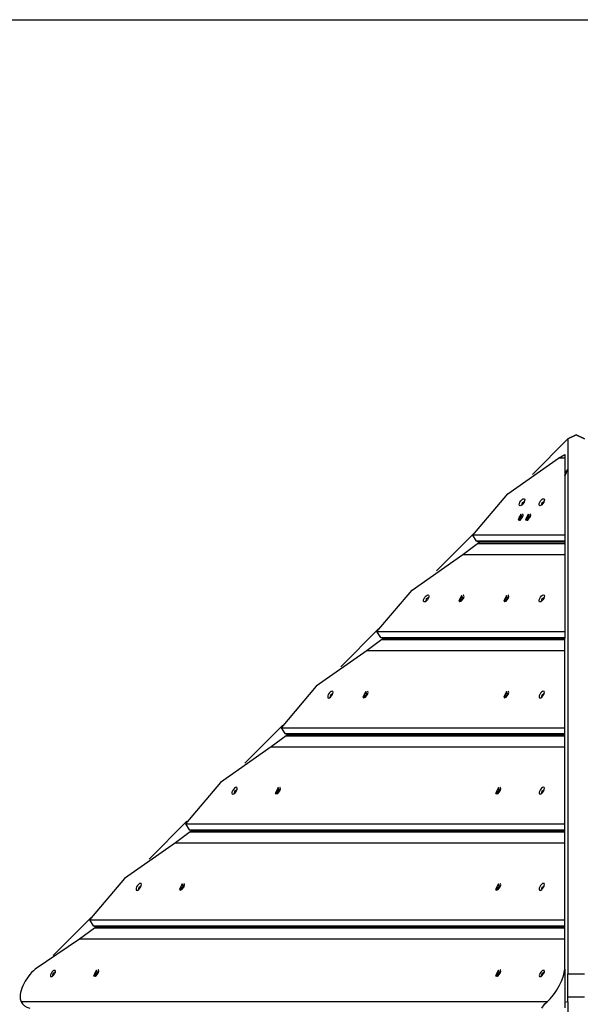
# Model space of a CAD drawing. Units: inches. Extents: x 241 to 361, y 129 to 291.
# Drawn here: x 269 to 275, y 279 to 291 of the extents above; entities that cross this region are included whole.
import ezdxf

# ---------------------------------------------------------------- set-up
doc = ezdxf.new("R2010")
doc.units = ezdxf.units.IN
doc.header["$MEASUREMENT"] = 0
doc.layers.add('Ebene 1', color=7, linetype='Continuous')

msp = doc.modelspace()

# ---------------------------------------------------------------- linework, layer by layer
at = {"layer": 'Ebene 1', "color": 179, "lineweight": 25, "true_color": 0x1a171b}
for points in [[(262.379, 290.562), (361.178, 290.562)], [(275.28, 285.462), (275.38, 285.512)], [(275.38, 285.512), (275.28, 285.462)], [(275.38, 285.512), (275.48, 285.462)], [(275.48, 285.462), (275.38, 285.512)], [(275.28, 285.462), (274.847, 285.027)], [(275.28, 285.462), (275.28, 278.951)], [(275.166, 285.225), (275.24, 285.271)], [(275.24, 285.271), (275.24, 285.225)], [(274.122, 284.288), (274.549, 284.792), (275.166, 285.225)], [(275.24, 285.225), (275.166, 285.225)], [(275.24, 285.225), (275.24, 284.792), (275.24, 284.288)], [(275.28, 285.091), (275.24, 285.05)], [(275.28, 285.091), (275.24, 285.01)], [(275.24, 285.01), (275.28, 285.091)], [(274.754, 284.721), (274.752, 284.707), (274.746, 284.691), (274.736, 284.674), (274.723, 284.66), (274.711, 284.651), (274.7, 284.647), (274.692, 284.651), (274.688, 284.66), (274.69, 284.674), (274.696, 284.69), (274.706, 284.707), (274.718, 284.721), (274.731, 284.73), (274.743, 284.733), (274.75, 284.73), (274.754, 284.721), (274.754, 284.721)], [(274.719, 284.655), (274.725, 284.688), (274.753, 284.705)], [(274.993, 284.721), (274.992, 284.707), (274.986, 284.691), (274.975, 284.674), (274.963, 284.66), (274.951, 284.651), (274.94, 284.647), (274.932, 284.651), (274.928, 284.66), (274.929, 284.674), (274.936, 284.69), (274.946, 284.707), (274.958, 284.721), (274.971, 284.73), (274.982, 284.733), (274.99, 284.73), (274.993, 284.721), (274.993, 284.721)], [(274.959, 284.655), (274.965, 284.688), (274.993, 284.705)], [(274.724, 284.511), (274.707, 284.545), (274.672, 284.477), (274.724, 284.511), (274.724, 284.511)], [(274.676, 284.473), (274.679, 284.47)], [(274.679, 284.47), (274.703, 284.477), (274.728, 284.509)], [(274.691, 284.516), (274.688, 284.511), (274.686, 284.506)], [(274.686, 284.506), (274.687, 284.506)], [(274.687, 284.506), (274.691, 284.501), (274.688, 284.492)], [(274.688, 284.492), (274.687, 284.49)], [(274.687, 284.49), (274.69, 284.489), (274.694, 284.49)], [(274.692, 284.489), (274.688, 284.492)], [(274.7, 284.5), (274.689, 284.505)], [(274.702, 284.508), (274.691, 284.516)], [(274.692, 284.516), (274.691, 284.516)], [(274.691, 284.47), (274.704, 284.474)], [(274.707, 284.53), (274.7, 284.52), (274.692, 284.516)], [(274.702, 284.508), (274.692, 284.516)], [(274.694, 284.492), (274.702, 284.501), (274.71, 284.506)], [(274.694, 284.49), (274.694, 284.492)], [(274.708, 284.532), (274.707, 284.53)], [(274.712, 284.527), (274.707, 284.53)], [(274.714, 284.532), (274.712, 284.533), (274.708, 284.532)], [(274.713, 284.529), (274.708, 284.532)], [(274.71, 284.506), (274.711, 284.506)], [(274.714, 284.516), (274.711, 284.52), (274.713, 284.53)], [(274.711, 284.506), (274.713, 284.511), (274.716, 284.516)], [(274.712, 284.517), (274.715, 284.515)], [(274.713, 284.53), (274.714, 284.532)], [(274.716, 284.515), (274.714, 284.516)], [(274.716, 284.516), (274.714, 284.516)], [(274.73, 284.547), (274.726, 284.549)], [(274.728, 284.509), (274.735, 284.533), (274.73, 284.547)], [(274.736, 284.528), (274.735, 284.536)], [(274.815, 284.511), (274.797, 284.545), (274.763, 284.477), (274.815, 284.511), (274.815, 284.511)], [(274.766, 284.473), (274.77, 284.47)], [(274.77, 284.47), (274.793, 284.477), (274.819, 284.509)], [(274.782, 284.516), (274.779, 284.511), (274.777, 284.506)], [(274.777, 284.506), (274.778, 284.506)], [(274.778, 284.506), (274.782, 284.501), (274.779, 284.492)], [(274.779, 284.492), (274.778, 284.49)], [(274.778, 284.49), (274.781, 284.489), (274.784, 284.49)], [(274.783, 284.489), (274.779, 284.492)], [(274.791, 284.5), (274.78, 284.505)], [(274.792, 284.508), (274.782, 284.516)], [(274.783, 284.516), (274.782, 284.516)], [(274.782, 284.47), (274.795, 284.474)], [(274.798, 284.53), (274.791, 284.52), (274.783, 284.516)], [(274.793, 284.508), (274.783, 284.516)], [(274.784, 284.49), (274.785, 284.492)], [(274.785, 284.492), (274.792, 284.501), (274.8, 284.506)], [(274.799, 284.532), (274.798, 284.53)], [(274.803, 284.527), (274.798, 284.53)], [(274.805, 284.532), (274.803, 284.533), (274.799, 284.532)], [(274.804, 284.529), (274.799, 284.532)], [(274.8, 284.506), (274.801, 284.506)], [(274.805, 284.516), (274.801, 284.52), (274.804, 284.53)], [(274.801, 284.506), (274.804, 284.511), (274.806, 284.516)], [(274.803, 284.517), (274.806, 284.515)], [(274.804, 284.53), (274.805, 284.532)], [(274.806, 284.515), (274.805, 284.516)], [(274.806, 284.516), (274.805, 284.516)], [(274.821, 284.547), (274.817, 284.549)], [(274.819, 284.509), (274.826, 284.533), (274.821, 284.547)], [(274.826, 284.528), (274.826, 284.536)], [(274.142, 284.319), (273.681, 283.857)], [(274.168, 284.216), (274.122, 284.288)], [(275.24, 284.288), (274.122, 284.288)], [(274.199, 284.206), (274.168, 284.216)], [(275.24, 284.216), (274.168, 284.216)], [(274.181, 284.189), (274.199, 284.206)], [(275.24, 284.206), (274.199, 284.206)], [(275.24, 284.288), (275.24, 284.216)], [(275.24, 284.216), (275.24, 284.206)], [(275.24, 284.206), (275.24, 284.189)], [(274.001, 284.055), (274.181, 284.189)], [(274.181, 284.189), (275.24, 284.189)], [(275.24, 284.189), (275.24, 284.055)], [(272.956, 283.118), (273.383, 283.622), (274.001, 284.055)], [(274.001, 284.055), (275.24, 284.055)], [(275.24, 284.055), (275.24, 283.622), (275.24, 283.118)], [(273.588, 283.55), (273.586, 283.537), (273.58, 283.52), (273.57, 283.504), (273.558, 283.49), (273.545, 283.48), (273.534, 283.477), (273.526, 283.48), (273.522, 283.49), (273.524, 283.503), (273.53, 283.52), (273.54, 283.537), (273.553, 283.55), (273.565, 283.56), (273.577, 283.563), (273.585, 283.56), (273.588, 283.55), (273.588, 283.55)], [(273.554, 283.485), (273.559, 283.517), (273.587, 283.535)], [(274.004, 283.522), (273.986, 283.557), (273.952, 283.488), (274.004, 283.522), (274.004, 283.522)], [(273.955, 283.484), (273.959, 283.482)], [(273.959, 283.482), (273.982, 283.488), (274.007, 283.52)], [(273.971, 283.528), (273.968, 283.522), (273.966, 283.518)], [(273.966, 283.518), (273.967, 283.518)], [(273.967, 283.518), (273.971, 283.513), (273.968, 283.503)], [(273.968, 283.503), (273.967, 283.502)], [(273.967, 283.502), (273.97, 283.501), (273.973, 283.502)], [(273.972, 283.501), (273.968, 283.503)], [(273.973, 283.515), (273.969, 283.517)], [(273.975, 283.525), (273.971, 283.528)], [(273.972, 283.528), (273.971, 283.528)], [(273.971, 283.482), (273.971, 283.482)], [(273.987, 283.542), (273.98, 283.532), (273.972, 283.528)], [(273.976, 283.525), (273.972, 283.528)], [(273.973, 283.502), (273.974, 283.503)], [(273.974, 283.503), (273.981, 283.513), (273.989, 283.518)], [(273.988, 283.544), (273.987, 283.542)], [(273.991, 283.539), (273.987, 283.542)], [(273.992, 283.541), (273.988, 283.544)], [(273.994, 283.544), (273.992, 283.544), (273.988, 283.544)], [(273.989, 283.518), (273.99, 283.518)], [(273.99, 283.518), (273.993, 283.522), (273.996, 283.528)], [(273.994, 283.528), (273.991, 283.532), (273.993, 283.542)], [(273.992, 283.528), (273.995, 283.526)], [(273.993, 283.542), (273.994, 283.544)], [(273.995, 283.527), (273.994, 283.528)], [(273.996, 283.528), (273.994, 283.528)], [(274.01, 283.558), (274.006, 283.561)], [(274.007, 283.52), (274.015, 283.544), (274.01, 283.558)], [(274.55, 283.522), (274.533, 283.557), (274.499, 283.488), (274.55, 283.522), (274.55, 283.522)], [(274.502, 283.484), (274.506, 283.482)], [(274.506, 283.482), (274.529, 283.488), (274.554, 283.52)], [(274.518, 283.528), (274.515, 283.522), (274.513, 283.518)], [(274.513, 283.518), (274.514, 283.518)], [(274.514, 283.518), (274.518, 283.513), (274.515, 283.503)], [(274.515, 283.503), (274.514, 283.502)], [(274.514, 283.502), (274.517, 283.501), (274.52, 283.502)], [(274.52, 283.515), (274.515, 283.517)], [(274.519, 283.501), (274.515, 283.503)], [(274.522, 283.525), (274.518, 283.528)], [(274.519, 283.528), (274.518, 283.528)], [(274.518, 283.482), (274.518, 283.482)], [(274.534, 283.542), (274.527, 283.532), (274.519, 283.528)], [(274.523, 283.525), (274.519, 283.528)], [(274.52, 283.502), (274.521, 283.503)], [(274.521, 283.503), (274.528, 283.513), (274.536, 283.518)], [(274.535, 283.544), (274.534, 283.542)], [(274.538, 283.539), (274.534, 283.542)], [(274.539, 283.541), (274.535, 283.544)], [(274.541, 283.544), (274.538, 283.544), (274.535, 283.544)], [(274.536, 283.518), (274.537, 283.518)], [(274.541, 283.528), (274.537, 283.532), (274.54, 283.542)], [(274.537, 283.518), (274.54, 283.522), (274.542, 283.528)], [(274.539, 283.528), (274.542, 283.526)], [(274.54, 283.542), (274.541, 283.544)], [(274.542, 283.527), (274.541, 283.528)], [(274.542, 283.528), (274.541, 283.528)], [(274.557, 283.558), (274.553, 283.561)], [(274.554, 283.52), (274.562, 283.544), (274.557, 283.558)], [(274.993, 283.55), (274.992, 283.537), (274.986, 283.52), (274.975, 283.504), (274.963, 283.49), (274.951, 283.48), (274.94, 283.477), (274.932, 283.48), (274.928, 283.49), (274.929, 283.503), (274.936, 283.52), (274.946, 283.537), (274.958, 283.55), (274.971, 283.56), (274.982, 283.563), (274.99, 283.56), (274.993, 283.55), (274.993, 283.55)], [(274.959, 283.485), (274.965, 283.517), (274.993, 283.535)], [(272.976, 283.149), (272.515, 282.686)], [(273.002, 283.046), (272.956, 283.118)], [(272.956, 283.118), (275.24, 283.118)], [(275.24, 283.118), (275.24, 283.046)], [(273.015, 283.018), (272.835, 282.885)], [(273.033, 283.036), (273.002, 283.046)], [(273.002, 283.046), (275.24, 283.046)], [(273.033, 283.036), (273.015, 283.018)], [(273.015, 283.018), (275.24, 283.018)], [(273.033, 283.036), (275.24, 283.036)], [(275.24, 283.046), (275.24, 283.036)], [(275.24, 283.018), (275.24, 283.036)], [(275.24, 282.885), (275.24, 283.018)], [(272.835, 282.885), (272.217, 282.451), (271.79, 281.947)], [(272.835, 282.885), (275.24, 282.885)], [(275.24, 281.947), (275.24, 282.451), (275.24, 282.885)], [(272.422, 282.38), (272.419, 282.389), (272.411, 282.393), (272.399, 282.389), (272.387, 282.38), (272.374, 282.367), (272.364, 282.35), (272.358, 282.333), (272.357, 282.319), (272.36, 282.31), (272.368, 282.307), (272.379, 282.31), (272.392, 282.32), (272.404, 282.334), (272.414, 282.35), (272.421, 282.367), (272.422, 282.38), (272.422, 282.38)], [(272.388, 282.315), (272.394, 282.347), (272.421, 282.365)], [(272.838, 282.352), (272.821, 282.387), (272.786, 282.318), (272.838, 282.352), (272.838, 282.352)], [(272.789, 282.314), (272.793, 282.312)], [(272.793, 282.312), (272.816, 282.318), (272.842, 282.35)], [(272.805, 282.358), (272.802, 282.352), (272.8, 282.347)], [(272.8, 282.347), (272.801, 282.347)], [(272.801, 282.347), (272.805, 282.343), (272.802, 282.333)], [(272.802, 282.333), (272.801, 282.332)], [(272.801, 282.332), (272.804, 282.331), (272.807, 282.332)], [(272.806, 282.331), (272.802, 282.333)], [(272.807, 282.345), (272.803, 282.347)], [(272.809, 282.355), (272.805, 282.358)], [(272.807, 282.358), (272.805, 282.358)], [(272.805, 282.311), (272.806, 282.311)], [(272.821, 282.371), (272.814, 282.362), (272.807, 282.358)], [(272.81, 282.355), (272.807, 282.358)], [(272.807, 282.332), (272.808, 282.333)], [(272.808, 282.333), (272.815, 282.343), (272.823, 282.347)], [(272.822, 282.373), (272.821, 282.371)], [(272.825, 282.369), (272.821, 282.371)], [(272.828, 282.373), (272.826, 282.374), (272.822, 282.373)], [(272.826, 282.371), (272.822, 282.373)], [(272.823, 282.347), (272.824, 282.347)], [(272.824, 282.347), (272.827, 282.352), (272.83, 282.358)], [(272.828, 282.358), (272.825, 282.362), (272.827, 282.371)], [(272.826, 282.358), (272.829, 282.356)], [(272.827, 282.371), (272.828, 282.373)], [(272.829, 282.357), (272.828, 282.358)], [(272.83, 282.358), (272.828, 282.358)], [(272.844, 282.388), (272.84, 282.391)], [(272.842, 282.35), (272.849, 282.374), (272.844, 282.388)], [(274.55, 282.352), (274.533, 282.387), (274.499, 282.318), (274.55, 282.352), (274.55, 282.352)], [(274.502, 282.314), (274.506, 282.312)], [(274.506, 282.312), (274.529, 282.318), (274.554, 282.35)], [(274.518, 282.358), (274.515, 282.352), (274.513, 282.347)], [(274.513, 282.347), (274.514, 282.347)], [(274.514, 282.347), (274.518, 282.343), (274.515, 282.333)], [(274.515, 282.333), (274.514, 282.332)], [(274.514, 282.332), (274.517, 282.331), (274.52, 282.332)], [(274.52, 282.345), (274.515, 282.347)], [(274.519, 282.331), (274.515, 282.333)], [(274.522, 282.355), (274.518, 282.358)], [(274.519, 282.358), (274.518, 282.358)], [(274.518, 282.311), (274.518, 282.311)], [(274.534, 282.371), (274.527, 282.362), (274.519, 282.358)], [(274.523, 282.355), (274.519, 282.358)], [(274.52, 282.332), (274.521, 282.333)], [(274.521, 282.333), (274.528, 282.343), (274.536, 282.347)], [(274.535, 282.373), (274.534, 282.371)], [(274.538, 282.369), (274.534, 282.371)], [(274.541, 282.373), (274.538, 282.374), (274.535, 282.373)], [(274.539, 282.371), (274.535, 282.373)], [(274.536, 282.347), (274.537, 282.347)], [(274.541, 282.358), (274.537, 282.362), (274.54, 282.371)], [(274.537, 282.347), (274.54, 282.352), (274.542, 282.358)], [(274.539, 282.358), (274.542, 282.356)], [(274.54, 282.371), (274.541, 282.373)], [(274.542, 282.357), (274.541, 282.358)], [(274.542, 282.358), (274.541, 282.358)], [(274.557, 282.388), (274.553, 282.391)], [(274.554, 282.35), (274.562, 282.374), (274.557, 282.388)], [(274.993, 282.38), (274.99, 282.389), (274.982, 282.393), (274.971, 282.389), (274.958, 282.38), (274.946, 282.367), (274.936, 282.35), (274.929, 282.333), (274.928, 282.319), (274.932, 282.31), (274.94, 282.307), (274.951, 282.31), (274.963, 282.32), (274.975, 282.334), (274.986, 282.35), (274.992, 282.367), (274.993, 282.38), (274.993, 282.38)], [(274.959, 282.315), (274.965, 282.347), (274.993, 282.365)], [(271.81, 281.978), (271.349, 281.516)], [(271.79, 281.947), (271.837, 281.875)], [(271.79, 281.947), (275.24, 281.947)], [(275.24, 281.875), (275.24, 281.947)], [(271.85, 281.848), (271.669, 281.715)], [(271.837, 281.875), (271.867, 281.865)], [(271.837, 281.875), (275.24, 281.875)], [(271.867, 281.865), (271.85, 281.848)], [(271.85, 281.848), (275.24, 281.848)], [(271.867, 281.865), (275.24, 281.865)], [(275.24, 281.865), (275.24, 281.875)], [(275.24, 281.848), (275.24, 281.865)], [(275.24, 281.715), (275.24, 281.848)], [(271.669, 281.715), (271.051, 281.281), (270.625, 280.777)], [(271.669, 281.715), (275.24, 281.715)], [(275.24, 280.777), (275.24, 281.281), (275.24, 281.715)], [(271.256, 281.21), (271.253, 281.219), (271.245, 281.222), (271.234, 281.219), (271.221, 281.21), (271.209, 281.196), (271.198, 281.18), (271.192, 281.163), (271.191, 281.149), (271.194, 281.14), (271.203, 281.137), (271.213, 281.14), (271.226, 281.149), (271.239, 281.163), (271.248, 281.18), (271.255, 281.196), (271.256, 281.21), (271.256, 281.21)], [(271.771, 281.182), (271.754, 281.217), (271.719, 281.148), (271.771, 281.182), (271.771, 281.182)], [(271.755, 281.201), (271.747, 281.191), (271.74, 281.187)], [(271.756, 281.203), (271.755, 281.201)], [(271.759, 281.199), (271.755, 281.201)], [(271.762, 281.203), (271.759, 281.204), (271.756, 281.203)], [(271.76, 281.2), (271.756, 281.203)], [(271.762, 281.187), (271.758, 281.191), (271.761, 281.201)], [(271.761, 281.201), (271.762, 281.203)], [(271.777, 281.218), (271.774, 281.221)], [(271.775, 281.18), (271.782, 281.204), (271.777, 281.218)], [(274.451, 281.182), (274.434, 281.217), (274.4, 281.148), (274.451, 281.182), (274.451, 281.182)], [(274.435, 281.201), (274.428, 281.191), (274.42, 281.187)], [(274.436, 281.203), (274.435, 281.201)], [(274.439, 281.199), (274.435, 281.201)], [(274.442, 281.203), (274.439, 281.204), (274.436, 281.203)], [(274.44, 281.2), (274.436, 281.203)], [(274.442, 281.187), (274.438, 281.191), (274.441, 281.201)], [(274.441, 281.201), (274.442, 281.203)], [(274.458, 281.218), (274.454, 281.221)], [(274.455, 281.18), (274.462, 281.204), (274.458, 281.218)], [(274.993, 281.21), (274.99, 281.219), (274.982, 281.222), (274.971, 281.219), (274.958, 281.21), (274.946, 281.196), (274.936, 281.18), (274.929, 281.163), (274.928, 281.149), (274.932, 281.14), (274.94, 281.137), (274.951, 281.14), (274.963, 281.149), (274.975, 281.163), (274.986, 281.18), (274.992, 281.196), (274.993, 281.21), (274.993, 281.21)], [(271.222, 281.145), (271.228, 281.177), (271.255, 281.195)], [(271.723, 281.144), (271.726, 281.141)], [(271.726, 281.141), (271.75, 281.148), (271.775, 281.18)], [(271.738, 281.187), (271.736, 281.182), (271.733, 281.177)], [(271.733, 281.177), (271.734, 281.177)], [(271.734, 281.177), (271.738, 281.173), (271.736, 281.163)], [(271.736, 281.163), (271.734, 281.161)], [(271.734, 281.161), (271.737, 281.161), (271.741, 281.161)], [(271.74, 281.175), (271.736, 281.177)], [(271.739, 281.161), (271.736, 281.163)], [(271.742, 281.184), (271.738, 281.187)], [(271.74, 281.187), (271.738, 281.187)], [(271.738, 281.141), (271.739, 281.141)], [(271.743, 281.184), (271.74, 281.187)], [(271.741, 281.161), (271.742, 281.163)], [(271.742, 281.163), (271.749, 281.173), (271.756, 281.177)], [(271.756, 281.177), (271.758, 281.177)], [(271.758, 281.177), (271.761, 281.182), (271.763, 281.187)], [(271.76, 281.188), (271.762, 281.186)], [(271.763, 281.187), (271.762, 281.187)], [(271.763, 281.187), (271.762, 281.187)], [(274.403, 281.144), (274.407, 281.141)], [(274.407, 281.141), (274.43, 281.148), (274.455, 281.18)], [(274.419, 281.187), (274.416, 281.182), (274.414, 281.177)], [(274.414, 281.177), (274.415, 281.177)], [(274.415, 281.177), (274.418, 281.173), (274.416, 281.163)], [(274.416, 281.163), (274.415, 281.161)], [(274.415, 281.161), (274.417, 281.161), (274.421, 281.161)], [(274.421, 281.175), (274.416, 281.177)], [(274.42, 281.161), (274.416, 281.163)], [(274.418, 281.141), (274.419, 281.141)], [(274.423, 281.184), (274.419, 281.187)], [(274.42, 281.187), (274.419, 281.187)], [(274.423, 281.184), (274.42, 281.187)], [(274.421, 281.161), (274.422, 281.163)], [(274.422, 281.163), (274.429, 281.173), (274.437, 281.177)], [(274.437, 281.177), (274.438, 281.177)], [(274.438, 281.177), (274.441, 281.182), (274.443, 281.187)], [(274.44, 281.188), (274.443, 281.186)], [(274.443, 281.187), (274.442, 281.187)], [(274.443, 281.187), (274.442, 281.187)], [(274.959, 281.145), (274.965, 281.177), (274.993, 281.195)], [(270.644, 280.808), (270.184, 280.346)], [(270.625, 280.777), (270.671, 280.705)], [(270.625, 280.777), (275.24, 280.777)], [(275.24, 280.705), (275.24, 280.777)], [(270.684, 280.678), (270.503, 280.544)], [(270.671, 280.705), (270.701, 280.695)], [(270.671, 280.705), (275.24, 280.705)], [(270.701, 280.695), (270.684, 280.678)], [(270.684, 280.678), (275.24, 280.678)], [(270.701, 280.695), (275.24, 280.695)], [(275.24, 280.695), (275.24, 280.705)], [(275.24, 280.678), (275.24, 280.695)], [(275.24, 280.544), (275.24, 280.678)], [(270.503, 280.544), (269.885, 280.111), (269.459, 279.607)], [(270.503, 280.544), (275.24, 280.544)], [(275.24, 279.607), (275.24, 280.111), (275.24, 280.544)], [(270.09, 280.04), (270.087, 280.049), (270.079, 280.052), (270.068, 280.049), (270.055, 280.04), (270.043, 280.026), (270.032, 280.009), (270.026, 279.993), (270.025, 279.979), (270.028, 279.97), (270.037, 279.966), (270.048, 279.97), (270.06, 279.979), (270.073, 279.993), (270.082, 280.01), (270.089, 280.026), (270.09, 280.04), (270.09, 280.04)], [(270.056, 279.975), (270.062, 280.007), (270.089, 280.024)], [(270.605, 280.012), (270.588, 280.047), (270.554, 279.977), (270.605, 280.012), (270.605, 280.012)], [(270.56, 279.971), (270.584, 279.977), (270.609, 280.01)], [(270.573, 280.017), (270.57, 280.012), (270.568, 280.007)], [(270.568, 280.007), (270.572, 280.003), (270.57, 279.993)], [(270.568, 280.007), (270.568, 280.007)], [(270.574, 280.004), (270.57, 280.006)], [(270.576, 280.014), (270.573, 280.017)], [(270.574, 280.017), (270.573, 280.017)], [(270.589, 280.031), (270.582, 280.021), (270.574, 280.017)], [(270.577, 280.014), (270.574, 280.017)], [(270.576, 279.993), (270.583, 280.003), (270.591, 280.007)], [(270.59, 280.033), (270.589, 280.031)], [(270.593, 280.029), (270.589, 280.031)], [(270.596, 280.033), (270.593, 280.034), (270.59, 280.033)], [(270.594, 280.03), (270.59, 280.033)], [(270.591, 280.007), (270.592, 280.007)], [(270.596, 280.017), (270.592, 280.021), (270.595, 280.031)], [(270.592, 280.007), (270.595, 280.012), (270.597, 280.017)], [(270.594, 280.018), (270.596, 280.016)], [(270.595, 280.031), (270.596, 280.033)], [(270.597, 280.016), (270.596, 280.017)], [(270.597, 280.017), (270.596, 280.017)], [(270.612, 280.048), (270.608, 280.05)], [(270.609, 280.01), (270.616, 280.034), (270.612, 280.048)], [(274.451, 280.012), (274.434, 280.047), (274.4, 279.977), (274.451, 280.012), (274.451, 280.012)], [(274.407, 279.971), (274.43, 279.977), (274.455, 280.01)], [(274.419, 280.017), (274.416, 280.012), (274.414, 280.007)], [(274.414, 280.007), (274.415, 280.007)], [(274.415, 280.007), (274.418, 280.003), (274.416, 279.993)], [(274.421, 280.004), (274.416, 280.006)], [(274.423, 280.014), (274.419, 280.017)], [(274.42, 280.017), (274.419, 280.017)], [(274.435, 280.031), (274.428, 280.021), (274.42, 280.017)], [(274.423, 280.014), (274.42, 280.017)], [(274.422, 279.993), (274.429, 280.003), (274.437, 280.007)], [(274.436, 280.033), (274.435, 280.031)], [(274.439, 280.029), (274.435, 280.031)], [(274.442, 280.033), (274.439, 280.034), (274.436, 280.033)], [(274.44, 280.03), (274.436, 280.033)], [(274.437, 280.007), (274.438, 280.007)], [(274.442, 280.017), (274.438, 280.021), (274.441, 280.031)], [(274.438, 280.007), (274.441, 280.012), (274.443, 280.017)], [(274.44, 280.018), (274.443, 280.016)], [(274.441, 280.031), (274.442, 280.033)], [(274.443, 280.016), (274.442, 280.017)], [(274.443, 280.017), (274.442, 280.017)], [(274.458, 280.048), (274.454, 280.05)], [(274.455, 280.01), (274.462, 280.034), (274.458, 280.048)], [(274.993, 280.04), (274.99, 280.049), (274.982, 280.052), (274.971, 280.049), (274.958, 280.04), (274.946, 280.026), (274.936, 280.009), (274.929, 279.993), (274.928, 279.979), (274.932, 279.97), (274.94, 279.966), (274.951, 279.97), (274.963, 279.979), (274.975, 279.993), (274.986, 280.01), (274.992, 280.026), (274.993, 280.04), (274.993, 280.04)], [(274.959, 279.975), (274.965, 280.007), (274.993, 280.024)], [(270.557, 279.974), (270.56, 279.971)], [(270.57, 279.993), (270.569, 279.991)], [(270.569, 279.991), (270.571, 279.99), (270.575, 279.991)], [(270.573, 279.99), (270.57, 279.993)], [(270.572, 279.971), (270.573, 279.971)], [(270.575, 279.991), (270.576, 279.993)], [(274.403, 279.974), (274.407, 279.971)], [(274.416, 279.993), (274.415, 279.991)], [(274.415, 279.991), (274.417, 279.99), (274.421, 279.991)], [(274.42, 279.99), (274.416, 279.993)], [(274.418, 279.971), (274.419, 279.971)], [(274.421, 279.991), (274.422, 279.993)], [(269.478, 279.638), (269.018, 279.176)], [(269.459, 279.607), (269.505, 279.535)], [(269.459, 279.607), (275.24, 279.607)], [(269.505, 279.535), (269.535, 279.525)], [(269.505, 279.535), (275.24, 279.535)], [(269.535, 279.525), (269.518, 279.507)], [(269.535, 279.525), (275.24, 279.525)], [(275.24, 279.535), (275.24, 279.607)], [(275.24, 279.525), (275.24, 279.535)], [(275.24, 279.507), (275.24, 279.525)], [(269.518, 279.507), (269.337, 279.374)], [(275.24, 279.507), (269.518, 279.507)], [(275.24, 279.374), (275.24, 279.507)], [(269.337, 279.374), (268.799, 279.009)], [(275.24, 279.374), (269.337, 279.374)], [(275.24, 279.009), (275.24, 279.374)], [(268.799, 279.009), (268.776, 278.989), (268.753, 278.967), (268.732, 278.943), (268.712, 278.917), (268.676, 278.863), (268.647, 278.807), (268.636, 278.778), (268.627, 278.75), (268.621, 278.723), (268.617, 278.697), (268.617, 278.649), (268.626, 278.61)], [(269.046, 278.984), (269.043, 278.992), (269.036, 278.994), (269.025, 278.991), (269.013, 278.983), (269.001, 278.97), (268.991, 278.955), (268.985, 278.941), (268.983, 278.928), (268.986, 278.921), (268.994, 278.918), (269.004, 278.921), (269.016, 278.93), (269.028, 278.943), (269.038, 278.958), (269.044, 278.972), (269.046, 278.984), (269.046, 278.984)], [(269.011, 278.925), (269.017, 278.958), (269.044, 278.976)], [(269.56, 278.963), (269.543, 278.998), (269.508, 278.929), (269.56, 278.963), (269.56, 278.963)], [(269.512, 278.925), (269.516, 278.922)], [(269.516, 278.922), (269.539, 278.929), (269.564, 278.961)], [(269.528, 278.968), (269.525, 278.963), (269.523, 278.958)], [(269.523, 278.958), (269.524, 278.958)], [(269.524, 278.958), (269.528, 278.954), (269.525, 278.944)], [(269.525, 278.944), (269.524, 278.942)], [(269.524, 278.942), (269.527, 278.941), (269.53, 278.942)], [(269.532, 278.954), (269.525, 278.958)], [(269.529, 278.942), (269.525, 278.944)], [(269.535, 278.963), (269.528, 278.968)], [(269.529, 278.968), (269.528, 278.968)], [(269.528, 278.922), (269.53, 278.923)], [(269.544, 278.982), (269.537, 278.972), (269.529, 278.968)], [(269.536, 278.963), (269.529, 278.968)], [(269.53, 278.942), (269.531, 278.944)], [(269.531, 278.944), (269.538, 278.954), (269.546, 278.958)], [(269.545, 278.984), (269.544, 278.982)], [(269.549, 278.979), (269.544, 278.982)], [(269.551, 278.984), (269.548, 278.985), (269.545, 278.984)], [(269.549, 278.981), (269.545, 278.984)], [(269.546, 278.958), (269.547, 278.958)], [(269.551, 278.968), (269.547, 278.972), (269.55, 278.982)], [(269.547, 278.958), (269.55, 278.963), (269.552, 278.968)], [(269.549, 278.969), (269.552, 278.967)], [(269.55, 278.982), (269.551, 278.984)], [(269.552, 278.967), (269.551, 278.968)], [(269.552, 278.968), (269.551, 278.968)], [(269.567, 278.999), (269.563, 279.001)], [(269.564, 278.961), (269.571, 278.985), (269.567, 278.999)], [(269.572, 278.982), (269.571, 278.988)], [(274.451, 278.963), (274.434, 278.998), (274.4, 278.929), (274.451, 278.963), (274.451, 278.963)], [(274.403, 278.925), (274.407, 278.922)], [(274.407, 278.922), (274.43, 278.929), (274.455, 278.961)], [(274.419, 278.968), (274.416, 278.963), (274.414, 278.958)], [(274.414, 278.958), (274.415, 278.958)], [(274.415, 278.958), (274.418, 278.954), (274.416, 278.944)], [(274.416, 278.944), (274.415, 278.942)], [(274.415, 278.942), (274.417, 278.941), (274.421, 278.942)], [(274.423, 278.954), (274.416, 278.958)], [(274.42, 278.942), (274.416, 278.944)], [(274.418, 278.922), (274.421, 278.923)], [(274.426, 278.963), (274.419, 278.968)], [(274.42, 278.968), (274.419, 278.968)], [(274.435, 278.982), (274.428, 278.972), (274.42, 278.968)], [(274.426, 278.963), (274.42, 278.968)], [(274.421, 278.942), (274.422, 278.944)], [(274.422, 278.944), (274.429, 278.954), (274.437, 278.958)], [(274.436, 278.984), (274.435, 278.982)], [(274.44, 278.979), (274.435, 278.982)], [(274.442, 278.984), (274.439, 278.985), (274.436, 278.984)], [(274.44, 278.981), (274.436, 278.984)], [(274.437, 278.958), (274.438, 278.958)], [(274.442, 278.968), (274.438, 278.972), (274.441, 278.982)], [(274.438, 278.958), (274.441, 278.963), (274.443, 278.968)], [(274.44, 278.969), (274.443, 278.967)], [(274.441, 278.982), (274.442, 278.984)], [(274.443, 278.967), (274.442, 278.968)], [(274.443, 278.968), (274.442, 278.968)], [(274.458, 278.999), (274.454, 279.001)], [(274.455, 278.961), (274.462, 278.985), (274.458, 278.999)], [(274.463, 278.982), (274.462, 278.988)], [(274.994, 278.984), (274.991, 278.992), (274.984, 278.994), (274.973, 278.991), (274.961, 278.983), (274.949, 278.97), (274.939, 278.955), (274.933, 278.941), (274.931, 278.928), (274.934, 278.921), (274.942, 278.918), (274.952, 278.921), (274.965, 278.93), (274.976, 278.943), (274.986, 278.958), (274.993, 278.972), (274.994, 278.984), (274.994, 278.984)], [(274.959, 278.925), (274.965, 278.958), (274.993, 278.976)], [(275.025, 278.61), (275.065, 278.649), (275.104, 278.697), (275.123, 278.723), (275.14, 278.75), (275.158, 278.778), (275.173, 278.807), (275.201, 278.863), (275.222, 278.917), (275.23, 278.943), (275.235, 278.967), (275.239, 278.989), (275.24, 279.009)], [(275.24, 279.009), (275.24, 278.802), (275.24, 278.536)], [(275.28, 278.669), (275.28, 278.814), (275.28, 278.951)], [(275.28, 278.951), (275.48, 278.951)], [(268.626, 278.61), (268.643, 278.585), (268.667, 278.564), (268.698, 278.547), (268.733, 278.534)], [(275.025, 278.61), (268.626, 278.61)], [(274.961, 278.534), (274.97, 278.546), (274.983, 278.564), (275, 278.585), (275.025, 278.61)], [(275.28, 278.609), (275.24, 278.601)], [(275.28, 278.609), (275.28, 278.669)], [(275.48, 278.669), (275.28, 278.669)], [(275.28, 278.609), (275.28, 278.292)]]:
    msp.add_lwpolyline(points, dxfattribs=at)

doc.saveas('drawing.dxf')
